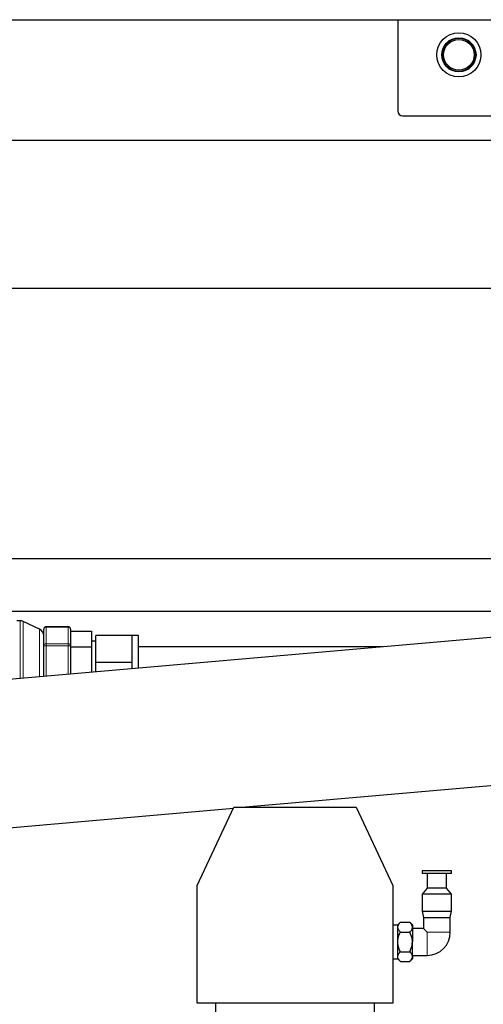
# Model space of a CAD drawing. Units: millimetres. Extents: x 0 to 21000, y 0 to 14850.
# Drawn here: x 12299 to 12489, y 4968 to 5370 of the extents above; entities that cross this region are included whole.
import ezdxf

# ---------------------------------------------------------------- set-up
doc = ezdxf.new("R2010")
doc.units = ezdxf.units.MM
doc.header["$LTSCALE"] = 50

msp = doc.modelspace()

# ---------------------------------------------------------------- linework, layer by layer
at = {"color": 7, "linetype": 'Continuous', "lineweight": 25}
for p, q in [((11870.75, 5370.13), (12670.15, 5370.13)), ((12453.75, 5370.13), (12453.75, 5332.78)), ((12455.75, 5330.78), (12626.6, 5330.78)), ((12626.6, 5320.78), (12281.31, 5320.78)), ((12200.91, 5260.48), (12626.6, 5260.48)), ((12621.11, 5149.78), (12229.88, 5149.78)), ((12219.19, 5128.48), (12596.52, 5128.48)), ((12584.74, 5125.85), (12230.75, 5094.88)), ((12299.28, 5124.5), (12297.95, 5124.5)), ((12307.22, 5121.1), (12300.55, 5124.21)), ((12318.95, 5122.06), (12309.95, 5122.06)), ((12308.95, 5114.28), (12308.95, 5121.06)), ((12319.95, 5121.06), (12319.95, 5114.28)), ((12319.95, 5120.2), (12328.45, 5120.2)), ((12328.45, 5120.2), (12328.45, 5113.85)), ((12345.15, 5118.5), (12330.25, 5118.5)), ((12330.25, 5107.5), (12330.25, 5118.5)), ((12347.65, 5118.5), (12345.15, 5118.5)), ((12345.15, 5113), (12345.15, 5118.5)), ((12347.65, 5105.11), (12347.65, 5118.5)), ((12308.95, 5101.73), (12308.95, 5114.28)), ((12319.95, 5114.28), (12319.95, 5102.69)), ((12330.25, 5116.15), (12328.45, 5116.15)), ((12319.95, 5113.85), (12328.45, 5113.85)), ((12328.45, 5113.85), (12328.45, 5103.43)), ((12345.15, 5107.5), (12345.15, 5113)), ((12447.53, 5113.85), (12347.65, 5113.85)), ((12330.25, 5103.59), (12330.25, 5107.5)), ((12345.15, 5107.5), (12330.25, 5107.5)), ((12345.15, 5104.89), (12345.15, 5107.5)), ((12389.93, 5048.28), (12590, 5065.78)), ((12230.75, 5034.35), (12386.61, 5047.99)), ((12371.75, 5016.28), (12386.75, 5048.28)), ((12386.75, 5048.28), (12436.75, 5048.28)), ((12436.75, 5048.28), (12451.75, 5016.28)), ((12463.72, 5022.28), (12463.72, 5021.28)), ((12469.72, 5022.28), (12463.72, 5022.28)), ((12475.72, 5022.28), (12469.72, 5022.28)), ((12475.72, 5021.28), (12475.72, 5022.28)), ((12469.72, 5021.28), (12463.72, 5021.28)), ((12465.72, 5021.28), (12465.72, 5015.28)), ((12475.72, 5021.28), (12469.72, 5021.28)), ((12473.72, 5015.28), (12473.72, 5021.28)), ((12371.75, 4968.28), (12371.75, 5016.28)), ((12451.75, 5016.28), (12451.75, 4968.28)), ((12465.72, 5015.28), (12463.7, 5012.78)), ((12473.72, 5015.28), (12465.72, 5015.28)), ((12475.75, 5012.78), (12473.72, 5015.28)), ((12475.75, 5012.78), (12463.7, 5012.78)), ((12463.75, 5012.78), (12463.75, 5005.78)), ((12475.75, 5005.78), (12475.75, 5012.78)), ((12463.75, 5005.78), (12464.25, 5003.28)), ((12463.75, 5005.78), (12475.75, 5005.78)), ((12475.25, 5003.28), (12475.75, 5005.78)), ((12454.82, 5001.28), (12453.75, 5000.21)), ((12454.82, 5001.28), (12458.68, 5001.28)), ((12459.75, 5000.21), (12458.68, 5001.28)), ((12464.25, 5003.28), (12464.25, 4998.78)), ((12464.25, 5003.28), (12475.25, 5003.28)), ((12475.25, 4997.28), (12475.25, 5003.28)), ((12453.75, 5000.13), (12451.75, 5000.13)), ((12453.75, 4999.28), (12453.75, 5000.21)), ((12453.75, 4993.28), (12453.75, 4999.28)), ((12454.82, 4997.28), (12458.68, 4997.28)), ((12459.75, 5000.21), (12459.75, 4999.28)), ((12459.75, 4999.28), (12459.75, 4993.28)), ((12464.25, 4998.78), (12459.75, 4998.78)), ((12465.75, 4997.28), (12464.25, 4998.78)), ((12453.75, 4987.28), (12453.75, 4993.28)), ((12459.75, 4987.28), (12459.75, 4993.28)), ((12454.82, 4989.28), (12458.68, 4989.28)), ((12451.75, 4986.43), (12453.75, 4986.43)), ((12453.75, 4986.35), (12453.75, 4987.28)), ((12453.75, 4986.35), (12454.82, 4985.28)), ((12454.82, 4985.28), (12458.68, 4985.28)), ((12458.68, 4985.28), (12459.75, 4986.35)), ((12459.75, 4987.78), (12465.75, 4987.78)), ((12459.75, 4987.28), (12459.75, 4986.35)), ((12451.75, 4968.28), (12371.75, 4968.28)), ((12379.25, 4968.28), (12379.25, 4958.28)), ((12444.25, 4958.28), (12444.25, 4968.28))]:
    msp.add_line(p, q, dxfattribs=at)
at = {"color": 8, "linetype": 'Continuous', "lineweight": 18}
for p, q in [((12299.28, 5107.5), (12299.28, 5124.5)), ((12300.55, 5124.21), (12300.55, 5100.99)), ((12309.95, 5121.93), (12309.95, 5122.06)), ((12309.95, 5121.93), (12309.95, 5115.15)), ((12318.95, 5121.93), (12309.95, 5121.93)), ((12318.95, 5121.93), (12318.95, 5122.06)), ((12318.95, 5115.15), (12318.95, 5121.93)), ((12307.22, 5101.57), (12307.22, 5121.1)), ((12308.95, 5114.28), (12309.95, 5114.28)), ((12309.95, 5114.28), (12309.95, 5115.15)), ((12309.95, 5115.15), (12318.95, 5115.15)), ((12309.95, 5114.28), (12309.95, 5101.81)), ((12318.95, 5114.28), (12309.95, 5114.28)), ((12318.95, 5114.28), (12318.95, 5115.15)), ((12318.95, 5102.6), (12318.95, 5114.28)), ((12318.95, 5114.28), (12319.95, 5114.28)), ((12299.28, 5100.88), (12299.28, 5107.5)), ((12465.75, 4997.28), (12475.25, 4997.28)), ((12465.75, 4997.28), (12465.75, 4987.78))]:
    msp.add_line(p, q, dxfattribs=at)
at = {"color": 7, "linetype": 'Continuous', "lineweight": 25}
for radius in [9, 7, 6.77, 6.27]:
    msp.add_circle((12478.75, 5355.78), radius, dxfattribs=at)
for centre, radius, start, end in [((12455.75, 5332.78), 2, 180, 270), ((12299.28, 5121.5), 3, 64.9831, 90), ((12309.95, 5121.06), 1, 90, 180), ((12318.95, 5121.06), 1, 0, 90), ((12305.95, 5118.39), 3, 0, 64.9831), ((12465.75, 4997.28), 9.5, 270, 0)]:
    msp.add_arc(centre, radius, start, end, dxfattribs=at)
at = {"color": 8, "linetype": 'Continuous', "lineweight": 18}
for centre, start, end in [((12309.89, 5120.99), 86.1887, 175.5981), ((12319.01, 5120.99), 4.4019, 93.8113), ((12309.89, 5114.21), 86.1887, 175.5981), ((12319.01, 5114.21), 4.4019, 93.8113)]:
    msp.add_arc(centre, 0.94, start, end, dxfattribs=at)
at = {"color": 7, "linetype": 'Continuous', "lineweight": 25}
for points, knots in [([(12453.75, 4999.28), (12453.81, 4999.63), (12453.93, 5000.33), (12454.53, 5000.96), (12454.82, 5001.28)], [0, 0, 0, 0, 0.503998, 1, 1, 1, 1]), ([(12459.75, 4999.28), (12459.69, 4999.63), (12459.56, 5000.33), (12458.97, 5000.96), (12458.68, 5001.28)], [0, 0, 0, 0, 0.503998, 1, 1, 1, 1]), ([(12454.82, 4997.28), (12454.57, 4997.55), (12454.06, 4998.11), (12453.77, 4998.8), (12453.75, 4999.2), (12453.75, 4999.28)], [0, 0, 0, 0, 0.432384, 0.879551, 1, 1, 1, 1]), ([(12453.75, 4993.28), (12453.75, 4993.38), (12453.76, 4993.98), (12453.94, 4995.11), (12454.37, 4996.34), (12454.71, 4997.05), (12454.82, 4997.28)], [0, 0, 0, 0, 0.069816, 0.435538, 0.814993, 1, 1, 1, 1]), ([(12458.68, 4997.28), (12458.93, 4997.55), (12459.44, 4998.11), (12459.73, 4998.8), (12459.74, 4999.2), (12459.75, 4999.28)], [0, 0, 0, 0, 0.432384, 0.879551, 1, 1, 1, 1]), ([(12459.75, 4993.28), (12459.75, 4993.38), (12459.74, 4993.98), (12459.56, 4995.11), (12459.13, 4996.34), (12458.79, 4997.05), (12458.68, 4997.28)], [0, 0, 0, 0, 0.069816, 0.435538, 0.814993, 1, 1, 1, 1]), ([(12454.82, 4989.28), (12454.6, 4989.75), (12453.99, 4991.01), (12453.84, 4992.41), (12453.75, 4993.28)], [0, 0, 0, 0, 0.373062, 1, 1, 1, 1]), ([(12458.68, 4989.28), (12458.9, 4989.75), (12459.5, 4991.01), (12459.65, 4992.41), (12459.75, 4993.28)], [0, 0, 0, 0, 0.373062, 1, 1, 1, 1]), ([(12453.75, 4987.28), (12453.81, 4987.63), (12453.93, 4988.33), (12454.53, 4988.96), (12454.82, 4989.28)], [0, 0, 0, 0, 0.5039979, 1, 1, 1, 1]), ([(12459.75, 4987.28), (12459.69, 4987.63), (12459.56, 4988.33), (12458.97, 4988.96), (12458.68, 4989.28)], [0, 0, 0, 0, 0.503998, 1, 1, 1, 1]), ([(12454.82, 4985.28), (12454.57, 4985.55), (12454.06, 4986.11), (12453.77, 4986.8), (12453.75, 4987.2), (12453.75, 4987.28)], [0, 0, 0, 0, 0.432384, 0.879551, 1, 1, 1, 1]), ([(12458.68, 4985.28), (12458.93, 4985.55), (12459.44, 4986.11), (12459.73, 4986.8), (12459.74, 4987.2), (12459.75, 4987.28)], [0, 0, 0, 0, 0.432384, 0.879551, 1, 1, 1, 1])]:
    msp.add_open_spline(points, degree=3, knots=knots, dxfattribs=at)

doc.saveas('drawing.dxf')
